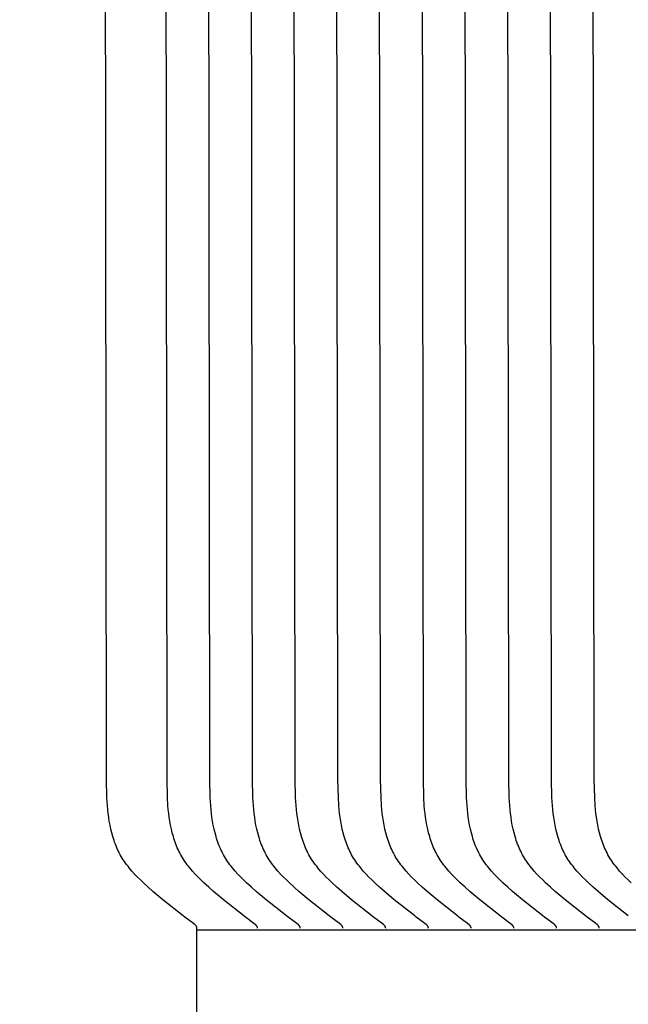
# Model space of a CAD drawing. Units: inches. Extents: x -8.7 to 78, y -7.6 to 46.1.
# Drawn here: x -1.5 to -1, y 11.4 to 12.2 of the extents above; entities that cross this region are included whole.
import ezdxf

# ---------------------------------------------------------------- set-up
doc = ezdxf.new("R2010")
doc.units = ezdxf.units.IN
doc.header["$MEASUREMENT"] = 0
doc.linetypes.add('ACAD_ISO02W100', pattern=[15, 12, -3])
doc.layers.add('Dimension (ANSI)', color=5, linetype='Continuous', lineweight=25)
doc.layers.add('PV', color=250, linetype='Continuous')
doc.styles.add('Arial', font='arial.ttf')
doc.dimstyles.new('Dimensions', dxfattribs={"dimtxt": 0.089844, "dimasz": 0.125, "dimexe": 0.0625, "dimexo": 0.125, "dimgap": 0.09, "dimtad": 0, "dimtih": 1, "dimtoh": 1, "dimzin": 0, "dimdsep": 46, "dimlunit": 5, "dimtxsty": 'Arial', "dimcen": 0, "dimadec": 0, "dimazin": 0, "dimtfac": 1, "dimtofl": 0, "dimtmove": 0, "dimatfit": 3, "dimfxl": 1, "dimfrac": 2, "dimtolj": 1, "dimtzin": 0, "dimarcsym": 0})

# ---------------------------------------------------------------- blocks, each defined once
blk = doc.blocks.new('*D7')
at = {"layer": 'Defpoints', "color": 0, "transparency": 16777216}
for p in [(-4.37219, 15.3376), (-4.37219, 8.94807), (17.62932, 8.94836)]:
    blk.add_point(p, dxfattribs=at)
at = {"layer": 'Dimension (ANSI)', "color": 0, "lineweight": -2, "transparency": 16777216}
for p, q in [((-4.37219, 9.44807), (-4.37219, 15.5876)), ((17.62932, 9.44836), (17.62932, 15.5876)), ((-3.87219, 15.3376), (3.09731, 15.3376)), ((17.12932, 15.3376), (10.15982, 15.3376))]:
    blk.add_line(p, q, dxfattribs=at)
at = {"layer": 'Dimension (ANSI)', "color": 0, "transparency": 16777216}
for points in [[(-3.87219, 15.42093), (-3.87219, 15.25427), (-4.37219, 15.3376)], [(17.12932, 15.42093), (17.12932, 15.25427), (17.62932, 15.3376)]]:
    blk.add_solid(points, dxfattribs=at)
at = {"layer": 'Dimension (ANSI)', "color": 0, "transparency": 16777216, "insert": (6.62856, 15.3376), "char_height": 0.359375, "attachment_point": 5, "style": 'Arial'}
blk.add_mtext('\\A1;Head Width = 22" [55.88 cm]', dxfattribs=at)
blk = doc.blocks.new('*D8')
at = {"layer": 'Defpoints', "color": 0, "linetype": 'ACAD_ISO02W100', "ltscale": 0.01, "transparency": 16777216}
for p in [(-6.84454, 14.16199), (-1.37144, 14.16199), (-1.37388, 8.66199)]:
    blk.add_point(p, dxfattribs=at)
at = {"layer": 'Dimension (ANSI)', "color": 0, "linetype": 'ACAD_ISO02W100', "lineweight": -2, "ltscale": 0.01, "transparency": 16777216}
for p, q in [((-1.87144, 14.16199), (-7.09454, 14.16199)), ((-6.84454, 13.66199), (-6.84454, 12.90686)), ((-6.84454, 9.16199), (-6.84454, 9.91711)), ((-1.87388, 8.66199), (-7.09454, 8.66199))]:
    blk.add_line(p, q, dxfattribs=at)
at = {"layer": 'Dimension (ANSI)', "color": 0, "linetype": 'ACAD_ISO02W100', "ltscale": 0.01, "transparency": 16777216}
for points in [[(-6.92788, 13.66199), (-6.76121, 13.66199), (-6.84454, 14.16199)], [(-6.92788, 9.16199), (-6.76121, 9.16199), (-6.84454, 8.66199)]]:
    blk.add_solid(points, dxfattribs=at)
at = {"layer": 'Dimension (ANSI)', "color": 0, "linetype": 'ACAD_ISO02W100', "ltscale": 0.01, "transparency": 16777216, "insert": (-6.84454, 11.41199), "char_height": 0.359375, "attachment_point": 5, "style": 'Arial'}
blk.add_mtext('\\A1;*Height of \\PInner Louvers \\P5 1/2"\\P [13.97 cm]', dxfattribs=at)

msp = doc.modelspace()

# ---------------------------------------------------------------- linework, layer by layer
at = {"layer": 'PV', "color": 1}
for points in [[(-1.37144, 11.34778), (-1.37144, 11.47599), (-1.37144, 11.47605), (-1.37144, 11.47612), (-1.37144, 11.47618), (-1.37145, 11.47625), (-1.37145, 11.47631), (-1.37146, 11.47637), (-1.37147, 11.47643), (-1.37148, 11.47649), (-1.37149, 11.47655), (-1.3715, 11.47661), (-1.37152, 11.47667), (-1.37153, 11.47673), (-1.37155, 11.47678), (-1.37156, 11.47684), (-1.37158, 11.4769), (-1.3716, 11.47695), (-1.37162, 11.477), (-1.37164, 11.47706), (-1.37166, 11.47711), (-1.37168, 11.47716), (-1.3717, 11.47721), (-1.37173, 11.47726), (-1.37175, 11.47731), (-1.37178, 11.47736), (-1.37181, 11.47741), (-1.37183, 11.47746), (-1.37186, 11.4775), (-1.37189, 11.47755), (-1.37195, 11.47764), (-1.37202, 11.47773), (-1.37208, 11.47782), (-1.37215, 11.4779), (-1.37222, 11.47799), (-1.3723, 11.47807), (-1.37237, 11.47815), (-1.37245, 11.47823), (-1.37253, 11.47831), (-1.37261, 11.47838), (-1.37278, 11.47853), (-1.37295, 11.47868), (-1.3733, 11.47897), (-1.37443, 11.47987), (-1.38167, 11.48533), (-1.38295, 11.48637), (-1.4001, 11.49981), (-1.40841, 11.50678), (-1.41248, 11.51039), (-1.4165, 11.51409), (-1.41898, 11.51648), (-1.42142, 11.51891), (-1.42381, 11.52141), (-1.42612, 11.52396), (-1.42834, 11.52658), (-1.42941, 11.52791), (-1.43046, 11.52926), (-1.43147, 11.53064), (-1.43244, 11.53203), (-1.43339, 11.53344), (-1.43429, 11.53487), (-1.43513, 11.53627), (-1.43594, 11.5377), (-1.43671, 11.53915), (-1.43744, 11.54061), (-1.43814, 11.54209), (-1.43881, 11.54358), (-1.43945, 11.54509), (-1.44005, 11.54662), (-1.44062, 11.54816), (-1.44116, 11.54971), (-1.44168, 11.55128), (-1.44216, 11.55285), (-1.44305, 11.55604), (-1.44383, 11.55926), (-1.44452, 11.56252), (-1.44511, 11.5658), (-1.44562, 11.5691), (-1.44605, 11.57242), (-1.4464, 11.57575), (-1.44669, 11.57909), (-1.4471, 11.58575), (-1.44748, 11.60103), (-1.44887, 12.81824)], [(-1.32059, 11.47599), (-1.32059, 11.47605), (-1.32059, 11.47612), (-1.3206, 11.47618), (-1.3206, 11.47625), (-1.32061, 11.47631), (-1.32061, 11.47637), (-1.32062, 11.47643), (-1.32063, 11.47649), (-1.32064, 11.47655), (-1.32065, 11.47661), (-1.32067, 11.47667), (-1.32068, 11.47673), (-1.3207, 11.47678), (-1.32071, 11.47684), (-1.32073, 11.4769), (-1.32075, 11.47695), (-1.32077, 11.477), (-1.32079, 11.47706), (-1.32081, 11.47711), (-1.32083, 11.47716), (-1.32086, 11.47721), (-1.32088, 11.47726), (-1.32091, 11.47731), (-1.32093, 11.47736), (-1.32096, 11.47741), (-1.32099, 11.47746), (-1.32101, 11.4775), (-1.32104, 11.47755), (-1.3211, 11.47764), (-1.32117, 11.47773), (-1.32123, 11.47782), (-1.3213, 11.4779), (-1.32137, 11.47799), (-1.32145, 11.47807), (-1.32152, 11.47815), (-1.3216, 11.47823), (-1.32168, 11.47831), (-1.32176, 11.47838), (-1.32193, 11.47853), (-1.3221, 11.47868), (-1.32245, 11.47897), (-1.32358, 11.47987), (-1.33082, 11.48533), (-1.3321, 11.48637), (-1.34925, 11.49981), (-1.35756, 11.50678), (-1.36163, 11.51039), (-1.36565, 11.51409), (-1.36813, 11.51648), (-1.37057, 11.51891), (-1.37296, 11.52141), (-1.37527, 11.52396), (-1.37749, 11.52658), (-1.37856, 11.52791), (-1.37961, 11.52926), (-1.38062, 11.53064), (-1.3816, 11.53203), (-1.38254, 11.53344), (-1.38344, 11.53487), (-1.38429, 11.53627), (-1.38509, 11.5377), (-1.38586, 11.53915), (-1.38659, 11.54061), (-1.3873, 11.54209), (-1.38796, 11.54358), (-1.3886, 11.54509), (-1.3892, 11.54662), (-1.38977, 11.54816), (-1.39032, 11.54971), (-1.39083, 11.55128), (-1.39131, 11.55285), (-1.3922, 11.55604), (-1.39298, 11.55926), (-1.39367, 11.56252), (-1.39426, 11.5658), (-1.39477, 11.5691), (-1.3952, 11.57242), (-1.39555, 11.57575), (-1.39585, 11.57909), (-1.39626, 11.58575), (-1.39663, 11.60103), (-1.39802, 12.81824)], [(-1.28469, 11.47599), (-1.28469, 11.47605), (-1.2847, 11.47612), (-1.2847, 11.47618), (-1.2847, 11.47625), (-1.28471, 11.47631), (-1.28472, 11.47637), (-1.28473, 11.47643), (-1.28473, 11.47649), (-1.28475, 11.47655), (-1.28476, 11.47661), (-1.28477, 11.47667), (-1.28478, 11.47673), (-1.2848, 11.47678), (-1.28482, 11.47684), (-1.28483, 11.4769), (-1.28485, 11.47695), (-1.28487, 11.477), (-1.28489, 11.47706), (-1.28491, 11.47711), (-1.28494, 11.47716), (-1.28496, 11.47721), (-1.28498, 11.47726), (-1.28501, 11.47731), (-1.28503, 11.47736), (-1.28506, 11.47741), (-1.28509, 11.47746), (-1.28512, 11.4775), (-1.28515, 11.47755), (-1.28521, 11.47764), (-1.28527, 11.47773), (-1.28534, 11.47782), (-1.28541, 11.4779), (-1.28548, 11.47799), (-1.28555, 11.47807), (-1.28563, 11.47815), (-1.2857, 11.47823), (-1.28578, 11.47831), (-1.28586, 11.47838), (-1.28603, 11.47853), (-1.2862, 11.47868), (-1.28655, 11.47897), (-1.28768, 11.47987), (-1.29492, 11.48533), (-1.2962, 11.48637), (-1.31336, 11.49981), (-1.32166, 11.50678), (-1.32573, 11.51039), (-1.32975, 11.51409), (-1.33223, 11.51648), (-1.33468, 11.51891), (-1.33706, 11.52141), (-1.33937, 11.52396), (-1.3416, 11.52658), (-1.34267, 11.52791), (-1.34371, 11.52926), (-1.34472, 11.53064), (-1.3457, 11.53203), (-1.34664, 11.53344), (-1.34755, 11.53487), (-1.34839, 11.53627), (-1.34919, 11.5377), (-1.34996, 11.53915), (-1.3507, 11.54061), (-1.3514, 11.54209), (-1.35207, 11.54358), (-1.3527, 11.54509), (-1.3533, 11.54662), (-1.35388, 11.54816), (-1.35442, 11.54971), (-1.35493, 11.55128), (-1.35542, 11.55285), (-1.3563, 11.55604), (-1.35709, 11.55926), (-1.35777, 11.56252), (-1.35836, 11.5658), (-1.35887, 11.5691), (-1.3593, 11.57242), (-1.35966, 11.57575), (-1.35995, 11.57909), (-1.36036, 11.58575), (-1.36073, 11.60103), (-1.36213, 12.81824)], [(-1.26031, 11.48637), (-1.27746, 11.49981), (-1.28576, 11.50678), (-1.28984, 11.51039), (-1.29385, 11.51409), (-1.29634, 11.51648), (-1.29878, 11.51891), (-1.30117, 11.52141), (-1.30348, 11.52396), (-1.3057, 11.52658), (-1.30677, 11.52791), (-1.30781, 11.52926), (-1.30882, 11.53064), (-1.3098, 11.53203), (-1.31075, 11.53344), (-1.31165, 11.53487), (-1.31249, 11.53627), (-1.3133, 11.5377), (-1.31407, 11.53915), (-1.3148, 11.54061), (-1.3155, 11.54209), (-1.31617, 11.54358), (-1.3168, 11.54509), (-1.31741, 11.54662), (-1.31798, 11.54816), (-1.31852, 11.54971), (-1.31904, 11.55128), (-1.31952, 11.55285), (-1.32041, 11.55604), (-1.32119, 11.55926), (-1.32187, 11.56252), (-1.32247, 11.5658), (-1.32297, 11.5691), (-1.3234, 11.57242), (-1.32376, 11.57575), (-1.32405, 11.57909), (-1.32446, 11.58575), (-1.32484, 11.60103), (-1.32623, 12.81824)], [(-1.22441, 11.48637), (-1.24156, 11.49981), (-1.24987, 11.50678), (-1.25394, 11.51039), (-1.25796, 11.51409), (-1.26044, 11.51648), (-1.26288, 11.51891), (-1.26527, 11.52141), (-1.26758, 11.52396), (-1.2698, 11.52658), (-1.27087, 11.52791), (-1.27192, 11.52926), (-1.27293, 11.53064), (-1.27391, 11.53203), (-1.27485, 11.53344), (-1.27575, 11.53487), (-1.2766, 11.53627), (-1.2774, 11.5377), (-1.27817, 11.53915), (-1.27891, 11.54061), (-1.27961, 11.54209), (-1.28027, 11.54358), (-1.28091, 11.54509), (-1.28151, 11.54662), (-1.28208, 11.54816), (-1.28263, 11.54971), (-1.28314, 11.55128), (-1.28362, 11.55285), (-1.28451, 11.55604), (-1.28529, 11.55926), (-1.28598, 11.56252), (-1.28657, 11.5658), (-1.28708, 11.5691), (-1.28751, 11.57242), (-1.28786, 11.57575), (-1.28816, 11.57909), (-1.28857, 11.58575), (-1.28894, 11.60103), (-1.29033, 12.81824)], [(-1.18851, 11.48637), (-1.20567, 11.49981), (-1.21397, 11.50678), (-1.21804, 11.51039), (-1.22206, 11.51409), (-1.22454, 11.51648), (-1.22699, 11.51891), (-1.22937, 11.52141), (-1.23169, 11.52396), (-1.23391, 11.52658), (-1.23498, 11.52791), (-1.23602, 11.52926), (-1.23703, 11.53064), (-1.23801, 11.53203), (-1.23895, 11.53344), (-1.23986, 11.53487), (-1.2407, 11.53627), (-1.2415, 11.5377), (-1.24227, 11.53915), (-1.24301, 11.54061), (-1.24371, 11.54209), (-1.24438, 11.54358), (-1.24501, 11.54509), (-1.24562, 11.54662), (-1.24619, 11.54816), (-1.24673, 11.54971), (-1.24724, 11.55128), (-1.24773, 11.55285), (-1.24861, 11.55604), (-1.2494, 11.55926), (-1.25008, 11.56252), (-1.25067, 11.5658), (-1.25118, 11.5691), (-1.25161, 11.57242), (-1.25197, 11.57575), (-1.25226, 11.57909), (-1.25267, 11.58575), (-1.25305, 11.60103), (-1.25444, 12.81824)], [(-1.15262, 11.48637), (-1.16977, 11.49981), (-1.17808, 11.50678), (-1.18215, 11.51039), (-1.18617, 11.51409), (-1.18865, 11.51648), (-1.19109, 11.51891), (-1.19348, 11.52141), (-1.19579, 11.52396), (-1.19801, 11.52658), (-1.19908, 11.52791), (-1.20012, 11.52926), (-1.20114, 11.53064), (-1.20211, 11.53203), (-1.20306, 11.53344), (-1.20396, 11.53487), (-1.2048, 11.53627), (-1.20561, 11.5377), (-1.20638, 11.53915), (-1.20711, 11.54061), (-1.20781, 11.54209), (-1.20848, 11.54358), (-1.20912, 11.54509), (-1.20972, 11.54662), (-1.21029, 11.54816), (-1.21083, 11.54971), (-1.21135, 11.55128), (-1.21183, 11.55285), (-1.21272, 11.55604), (-1.2135, 11.55926), (-1.21418, 11.56252), (-1.21478, 11.5658), (-1.21529, 11.5691), (-1.21572, 11.57242), (-1.21607, 11.57575), (-1.21636, 11.57909), (-1.21677, 11.58575), (-1.21715, 11.60103), (-1.21854, 12.81824)], [(-1.11672, 11.48637), (-1.13388, 11.49981), (-1.14218, 11.50678), (-1.14625, 11.51039), (-1.15027, 11.51409), (-1.15275, 11.51648), (-1.15519, 11.51891), (-1.15758, 11.52141), (-1.15989, 11.52396), (-1.16211, 11.52658), (-1.16319, 11.52791), (-1.16423, 11.52926), (-1.16524, 11.53064), (-1.16622, 11.53203), (-1.16716, 11.53344), (-1.16807, 11.53487), (-1.16891, 11.53627), (-1.16971, 11.5377), (-1.17048, 11.53915), (-1.17122, 11.54061), (-1.17192, 11.54209), (-1.17258, 11.54358), (-1.17322, 11.54509), (-1.17382, 11.54662), (-1.17439, 11.54816), (-1.17494, 11.54971), (-1.17545, 11.55128), (-1.17593, 11.55285), (-1.17682, 11.55604), (-1.1776, 11.55926), (-1.17829, 11.56252), (-1.17888, 11.5658), (-1.17939, 11.5691), (-1.17982, 11.57242), (-1.18018, 11.57575), (-1.18047, 11.57909), (-1.18088, 11.58575), (-1.18125, 11.60103), (-1.18264, 12.81824)], [(-1.08082, 11.48637), (-1.09798, 11.49981), (-1.10628, 11.50678), (-1.11036, 11.51039), (-1.11437, 11.51409), (-1.11686, 11.51648), (-1.1193, 11.51891), (-1.12168, 11.52141), (-1.124, 11.52396), (-1.12622, 11.52658), (-1.12729, 11.52791), (-1.12833, 11.52926), (-1.12934, 11.53064), (-1.13032, 11.53203), (-1.13126, 11.53344), (-1.13217, 11.53487), (-1.13301, 11.53627), (-1.13382, 11.5377), (-1.13459, 11.53915), (-1.13532, 11.54061), (-1.13602, 11.54209), (-1.13669, 11.54358), (-1.13732, 11.54509), (-1.13793, 11.54662), (-1.1385, 11.54816), (-1.13904, 11.54971), (-1.13955, 11.55128), (-1.14004, 11.55285), (-1.14092, 11.55604), (-1.14171, 11.55926), (-1.14239, 11.56252), (-1.14299, 11.5658), (-1.14349, 11.5691), (-1.14392, 11.57242), (-1.14428, 11.57575), (-1.14457, 11.57909), (-1.14498, 11.58575), (-1.14536, 11.60103), (-1.14675, 12.81824)], [(-1.04493, 11.48637), (-1.06208, 11.49981), (-1.07039, 11.50678), (-1.07446, 11.51039), (-1.07848, 11.51409), (-1.08096, 11.51648), (-1.0834, 11.51891), (-1.08579, 11.52141), (-1.0881, 11.52396), (-1.09032, 11.52658), (-1.09139, 11.52791), (-1.09244, 11.52926), (-1.09345, 11.53064), (-1.09442, 11.53203), (-1.09537, 11.53344), (-1.09627, 11.53487), (-1.09711, 11.53627), (-1.09792, 11.5377), (-1.09869, 11.53915), (-1.09942, 11.54061), (-1.10012, 11.54209), (-1.10079, 11.54358), (-1.10143, 11.54509), (-1.10203, 11.54662), (-1.1026, 11.54816), (-1.10314, 11.54971), (-1.10366, 11.55128), (-1.10414, 11.55285), (-1.10503, 11.55604), (-1.10581, 11.55926), (-1.1065, 11.56252), (-1.10709, 11.5658), (-1.1076, 11.5691), (-1.10803, 11.57242), (-1.10838, 11.57575), (-1.10867, 11.57909), (-1.10908, 11.58575), (-1.10946, 11.60103), (-1.11085, 12.81824)], [(-1.00903, 11.48637), (-1.02619, 11.49981), (-1.03449, 11.50678), (-1.03856, 11.51039), (-1.04258, 11.51409), (-1.04506, 11.51648), (-1.04751, 11.51891), (-1.04989, 11.52141), (-1.0522, 11.52396), (-1.05442, 11.52658), (-1.0555, 11.52791), (-1.05654, 11.52926), (-1.05755, 11.53064), (-1.05853, 11.53203), (-1.05947, 11.53344), (-1.06038, 11.53487), (-1.06122, 11.53627), (-1.06202, 11.5377), (-1.06279, 11.53915), (-1.06353, 11.54061), (-1.06423, 11.54209), (-1.0649, 11.54358), (-1.06553, 11.54509), (-1.06613, 11.54662), (-1.06671, 11.54816), (-1.06725, 11.54971), (-1.06776, 11.55128), (-1.06825, 11.55285), (-1.06913, 11.55604), (-1.06991, 11.55926), (-1.0706, 11.56252), (-1.07119, 11.5658), (-1.0717, 11.5691), (-1.07213, 11.57242), (-1.07249, 11.57575), (-1.07278, 11.57909), (-1.07319, 11.58575), (-1.07356, 11.60103), (-1.07496, 12.81824)], [(-1.00668, 11.51409), (-1.00917, 11.51648), (-1.01161, 11.51891), (-1.014, 11.52141), (-1.01631, 11.52396), (-1.01853, 11.52658), (-1.0196, 11.52791), (-1.02064, 11.52926), (-1.02165, 11.53064), (-1.02263, 11.53203), (-1.02357, 11.53344), (-1.02448, 11.53487), (-1.02532, 11.53627), (-1.02613, 11.5377), (-1.0269, 11.53915), (-1.02763, 11.54061), (-1.02833, 11.54209), (-1.029, 11.54358), (-1.02963, 11.54509), (-1.03024, 11.54662), (-1.03081, 11.54816), (-1.03135, 11.54971), (-1.03186, 11.55128), (-1.03235, 11.55285), (-1.03324, 11.55604), (-1.03402, 11.55926), (-1.0347, 11.56252), (-1.0353, 11.5658), (-1.0358, 11.5691), (-1.03623, 11.57242), (-1.03659, 11.57575), (-1.03688, 11.57909), (-1.03729, 11.58575), (-1.03767, 11.60103), (-1.03906, 12.81824)], [(-1.2488, 11.47599), (-1.2488, 11.47605), (-1.2488, 11.47612), (-1.2488, 11.47618), (-1.24881, 11.47625), (-1.24881, 11.47631), (-1.24882, 11.47637), (-1.24883, 11.47643), (-1.24884, 11.47649), (-1.24885, 11.47655), (-1.24886, 11.47661), (-1.24887, 11.47667), (-1.24889, 11.47673), (-1.2489, 11.47678), (-1.24892, 11.47684), (-1.24894, 11.4769), (-1.24896, 11.47695), (-1.24898, 11.477), (-1.249, 11.47706), (-1.24902, 11.47711), (-1.24904, 11.47716), (-1.24906, 11.47721), (-1.24909, 11.47726), (-1.24911, 11.47731), (-1.24914, 11.47736), (-1.24917, 11.47741), (-1.24919, 11.47746), (-1.24922, 11.4775), (-1.24925, 11.47755), (-1.24931, 11.47764), (-1.24937, 11.47773), (-1.24944, 11.47782), (-1.24951, 11.4779), (-1.24958, 11.47799), (-1.24965, 11.47807), (-1.24973, 11.47815), (-1.24981, 11.47823), (-1.24989, 11.47831), (-1.24997, 11.47838), (-1.25013, 11.47853), (-1.2503, 11.47868), (-1.25065, 11.47897), (-1.25179, 11.47987), (-1.25902, 11.48533), (-1.26031, 11.48637)], [(-1.2129, 11.47599), (-1.2129, 11.47605), (-1.2129, 11.47612), (-1.21291, 11.47618), (-1.21291, 11.47625), (-1.21292, 11.47631), (-1.21292, 11.47637), (-1.21293, 11.47643), (-1.21294, 11.47649), (-1.21295, 11.47655), (-1.21296, 11.47661), (-1.21298, 11.47667), (-1.21299, 11.47673), (-1.21301, 11.47678), (-1.21302, 11.47684), (-1.21304, 11.4769), (-1.21306, 11.47695), (-1.21308, 11.477), (-1.2131, 11.47706), (-1.21312, 11.47711), (-1.21314, 11.47716), (-1.21317, 11.47721), (-1.21319, 11.47726), (-1.21322, 11.47731), (-1.21324, 11.47736), (-1.21327, 11.47741), (-1.2133, 11.47746), (-1.21332, 11.4775), (-1.21335, 11.47755), (-1.21341, 11.47764), (-1.21348, 11.47773), (-1.21354, 11.47782), (-1.21361, 11.4779), (-1.21368, 11.47799), (-1.21376, 11.47807), (-1.21383, 11.47815), (-1.21391, 11.47823), (-1.21399, 11.47831), (-1.21407, 11.47838), (-1.21424, 11.47853), (-1.21441, 11.47868), (-1.21476, 11.47897), (-1.21589, 11.47987), (-1.22313, 11.48533), (-1.22441, 11.48637)], [(-1.177, 11.47599), (-1.177, 11.47605), (-1.17701, 11.47612), (-1.17701, 11.47618), (-1.17701, 11.47625), (-1.17702, 11.47631), (-1.17703, 11.47637), (-1.17704, 11.47643), (-1.17705, 11.47649), (-1.17706, 11.47655), (-1.17707, 11.47661), (-1.17708, 11.47667), (-1.1771, 11.47673), (-1.17711, 11.47678), (-1.17713, 11.47684), (-1.17714, 11.4769), (-1.17716, 11.47695), (-1.17718, 11.477), (-1.1772, 11.47706), (-1.17722, 11.47711), (-1.17725, 11.47716), (-1.17727, 11.47721), (-1.17729, 11.47726), (-1.17732, 11.47731), (-1.17735, 11.47736), (-1.17737, 11.47741), (-1.1774, 11.47746), (-1.17743, 11.4775), (-1.17746, 11.47755), (-1.17752, 11.47764), (-1.17758, 11.47773), (-1.17765, 11.47782), (-1.17772, 11.4779), (-1.17779, 11.47799), (-1.17786, 11.47807), (-1.17794, 11.47815), (-1.17802, 11.47823), (-1.17809, 11.47831), (-1.17818, 11.47838), (-1.17834, 11.47853), (-1.17851, 11.47868), (-1.17886, 11.47897), (-1.17999, 11.47987), (-1.18723, 11.48533), (-1.18851, 11.48637)], [(-1.14111, 11.47599), (-1.14111, 11.47605), (-1.14111, 11.47612), (-1.14111, 11.47618), (-1.14112, 11.47625), (-1.14112, 11.47631), (-1.14113, 11.47637), (-1.14114, 11.47643), (-1.14115, 11.47649), (-1.14116, 11.47655), (-1.14117, 11.47661), (-1.14119, 11.47667), (-1.1412, 11.47673), (-1.14121, 11.47678), (-1.14123, 11.47684), (-1.14125, 11.4769), (-1.14127, 11.47695), (-1.14129, 11.477), (-1.14131, 11.47706), (-1.14133, 11.47711), (-1.14135, 11.47716), (-1.14137, 11.47721), (-1.1414, 11.47726), (-1.14142, 11.47731), (-1.14145, 11.47736), (-1.14148, 11.47741), (-1.1415, 11.47746), (-1.14153, 11.4775), (-1.14156, 11.47755), (-1.14162, 11.47764), (-1.14169, 11.47773), (-1.14175, 11.47782), (-1.14182, 11.4779), (-1.14189, 11.47799), (-1.14197, 11.47807), (-1.14204, 11.47815), (-1.14212, 11.47823), (-1.1422, 11.47831), (-1.14228, 11.47838), (-1.14245, 11.47853), (-1.14262, 11.47868), (-1.14296, 11.47897), (-1.1441, 11.47987), (-1.15134, 11.48533), (-1.15262, 11.48637)], [(-1.10521, 11.47599), (-1.10521, 11.47605), (-1.10521, 11.47612), (-1.10522, 11.47618), (-1.10522, 11.47625), (-1.10523, 11.47631), (-1.10523, 11.47637), (-1.10524, 11.47643), (-1.10525, 11.47649), (-1.10526, 11.47655), (-1.10528, 11.47661), (-1.10529, 11.47667), (-1.1053, 11.47673), (-1.10532, 11.47678), (-1.10533, 11.47684), (-1.10535, 11.4769), (-1.10537, 11.47695), (-1.10539, 11.477), (-1.10541, 11.47706), (-1.10543, 11.47711), (-1.10545, 11.47716), (-1.10548, 11.47721), (-1.1055, 11.47726), (-1.10553, 11.47731), (-1.10555, 11.47736), (-1.10558, 11.47741), (-1.10561, 11.47746), (-1.10564, 11.4775), (-1.10566, 11.47755), (-1.10573, 11.47764), (-1.10579, 11.47773), (-1.10586, 11.47782), (-1.10592, 11.4779), (-1.106, 11.47799), (-1.10607, 11.47807), (-1.10615, 11.47815), (-1.10622, 11.47823), (-1.1063, 11.47831), (-1.10638, 11.47838), (-1.10655, 11.47853), (-1.10672, 11.47868), (-1.10707, 11.47897), (-1.1082, 11.47987), (-1.11544, 11.48533), (-1.11672, 11.48637)], [(-1.06931, 11.47599), (-1.06931, 11.47605), (-1.06932, 11.47612), (-1.06932, 11.47618), (-1.06933, 11.47625), (-1.06933, 11.47631), (-1.06934, 11.47637), (-1.06935, 11.47643), (-1.06936, 11.47649), (-1.06937, 11.47655), (-1.06938, 11.47661), (-1.06939, 11.47667), (-1.06941, 11.47673), (-1.06942, 11.47678), (-1.06944, 11.47684), (-1.06946, 11.4769), (-1.06947, 11.47695), (-1.06949, 11.477), (-1.06951, 11.47706), (-1.06954, 11.47711), (-1.06956, 11.47716), (-1.06958, 11.47721), (-1.06961, 11.47726), (-1.06963, 11.47731), (-1.06966, 11.47736), (-1.06968, 11.47741), (-1.06971, 11.47746), (-1.06974, 11.4775), (-1.06977, 11.47755), (-1.06983, 11.47764), (-1.06989, 11.47773), (-1.06996, 11.47782), (-1.07003, 11.4779), (-1.0701, 11.47799), (-1.07017, 11.47807), (-1.07025, 11.47815), (-1.07033, 11.47823), (-1.07041, 11.47831), (-1.07049, 11.47838), (-1.07065, 11.47853), (-1.07082, 11.47868), (-1.07117, 11.47897), (-1.0723, 11.47987), (-1.07954, 11.48533), (-1.08082, 11.48637)], [(-1.03342, 11.47599), (-1.03342, 11.47605), (-1.03342, 11.47612), (-1.03342, 11.47618), (-1.03343, 11.47625), (-1.03343, 11.47631), (-1.03344, 11.47637), (-1.03345, 11.47643), (-1.03346, 11.47649), (-1.03347, 11.47655), (-1.03348, 11.47661), (-1.0335, 11.47667), (-1.03351, 11.47673), (-1.03353, 11.47678), (-1.03354, 11.47684), (-1.03356, 11.4769), (-1.03358, 11.47695), (-1.0336, 11.477), (-1.03362, 11.47706), (-1.03364, 11.47711), (-1.03366, 11.47716), (-1.03368, 11.47721), (-1.03371, 11.47726), (-1.03373, 11.47731), (-1.03376, 11.47736), (-1.03379, 11.47741), (-1.03381, 11.47746), (-1.03384, 11.4775), (-1.03387, 11.47755), (-1.03393, 11.47764), (-1.034, 11.47773), (-1.03406, 11.47782), (-1.03413, 11.4779), (-1.0342, 11.47799), (-1.03428, 11.47807), (-1.03435, 11.47815), (-1.03443, 11.47823), (-1.03451, 11.47831), (-1.03459, 11.47838), (-1.03476, 11.47853), (-1.03493, 11.47868), (-1.03528, 11.47897), (-1.03641, 11.47987), (-1.04365, 11.48533), (-1.04493, 11.48637)], [(-1.37144, 11.47449), (6.62856, 11.47449)]]:
    msp.add_lwpolyline(points, dxfattribs=at)

# ---------------------------------------------------------------- dimensions: what is measured, and where the dimension line sits
at = {"layer": 'Dimension (ANSI)'}
dim = msp.add_linear_dim(base=(-4.37219, 15.3376), p1=(17.62932, 8.94836), p2=(-4.37219, 8.94807), text='Head Width = <>', dimstyle='Dimensions', override={"dimdec": 0, "dimpost": '"'}, dxfattribs=at)
dim.commit()
dim.dimension.update_dxf_attribs({"geometry": '*D7', "text_midpoint": (6.62856, 15.3376), "dimtype": 160})
at = {"layer": 'Dimension (ANSI)', "linetype": 'ACAD_ISO02W100', "ltscale": 0.01}
dim = msp.add_linear_dim(base=(-6.84454, 14.16199), p1=(-1.37388, 8.66199), p2=(-1.37144, 14.16199), angle=90, text='*Height of \\PInner Louvers \\P<>\\P[]', dimstyle='Dimensions', override={"dimpost": '"'}, dxfattribs=at)
dim.commit()
dim.dimension.update_dxf_attribs({"geometry": '*D8', "text_midpoint": (-6.84454, 11.41199), "dimtype": 160})

doc.saveas('drawing.dxf')
